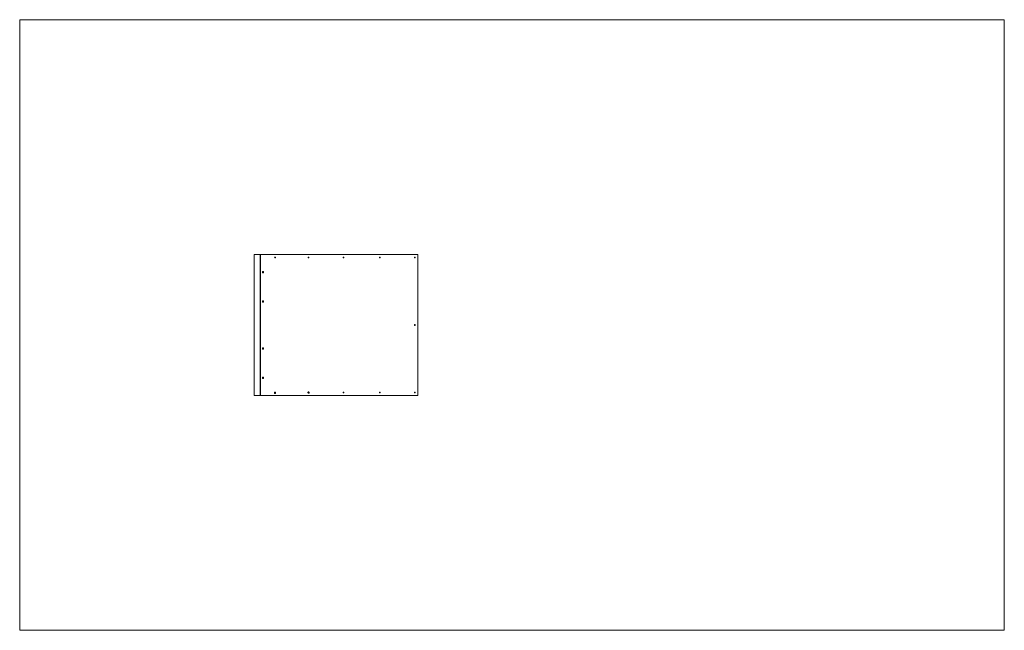
# Model space of a CAD drawing. Units: inches. Extents: x 1.56 to 9.96, y 2.43 to 7.64.
import ezdxf

# ---------------------------------------------------------------- set-up
doc = ezdxf.new("R2010")
doc.units = ezdxf.units.IN
doc.header["$MEASUREMENT"] = 0

# ---------------------------------------------------------------- blocks, each defined once
blk = doc.blocks.new('dcvdv')
at = {"color": 7, "linetype": 'Continuous', "lineweight": 0}
for p, q in [((1.5557, 7.6365), (9.9557, 7.6365)), ((1.5557, 7.6365), (1.5557, 2.432)), ((9.9557, 7.6365), (9.9557, 2.432)), ((1.5557, 2.432), (9.9557, 2.432))]:
    blk.add_line(p, q, dxfattribs=at)
at = {"color": 7, "linetype": 'Continuous', "lineweight": 15}
for p, q in [((3.5574, 5.6348), (3.5574, 4.4338)), ((3.6074, 5.6348), (3.5574, 5.6348)), ((3.5574, 5.6348), (3.5574, 5.5848)), ((3.6074, 4.4338), (3.6074, 5.6348)), ((3.6074, 5.6348), (3.6074, 4.4338)), ((3.6074, 5.6348), (3.6091, 5.6348)), ((3.6074, 5.6348), (3.6074, 5.5848)), ((3.6091, 5.6348), (3.6091, 4.4338)), ((4.9514, 5.6348), (3.6091, 5.6348)), ((4.9514, 4.4338), (4.9514, 5.6348)), ((3.7315, 5.6105), (3.733, 5.612)), ((3.7318, 5.6082), (3.7315, 5.6105)), ((3.7336, 5.6074), (3.7318, 5.6082)), ((3.7325, 5.6115), (3.7334, 5.6112)), ((3.733, 5.6081), (3.7326, 5.6078)), ((3.733, 5.612), (3.7348, 5.6111)), ((3.7337, 5.6089), (3.733, 5.6081)), ((3.7334, 5.6112), (3.7348, 5.6111)), ((3.7334, 5.6112), (3.7336, 5.61)), ((3.7336, 5.61), (3.7337, 5.6089)), ((3.7351, 5.6089), (3.7336, 5.6074)), ((3.7337, 5.6089), (3.7351, 5.6089)), ((3.7348, 5.6111), (3.7351, 5.6089)), ((4.3155, 5.6085), (4.315, 5.6083)), ((4.3165, 5.6085), (4.3151, 5.6081)), ((4.3153, 5.6115), (4.3161, 5.6107)), ((4.3155, 5.6124), (4.317, 5.6107)), ((4.3158, 5.6096), (4.3155, 5.6085)), ((4.3155, 5.6085), (4.3165, 5.6085)), ((4.3161, 5.6107), (4.3158, 5.6096)), ((4.3161, 5.6107), (4.317, 5.6107)), ((4.317, 5.6107), (4.3165, 5.6085)), ((4.6255, 5.6078), (4.6246, 5.6078)), ((4.6247, 5.6119), (4.6256, 5.6118)), ((4.6253, 5.6088), (4.6247, 5.6078)), ((4.6248, 5.6118), (4.6256, 5.6118)), ((4.6248, 5.6118), (4.6253, 5.6108)), ((4.6253, 5.6108), (4.6259, 5.6098)), ((4.6259, 5.6098), (4.6253, 5.6088)), ((4.6266, 5.6098), (4.6255, 5.6078)), ((4.6256, 5.6118), (4.6266, 5.6098)), ((4.6259, 5.6098), (4.6266, 5.6098)), ((3.6301, 5.4841), (3.6306, 5.4863)), ((3.6314, 5.4824), (3.6301, 5.4841)), ((3.6306, 5.4863), (3.6324, 5.4869)), ((3.6319, 5.483), (3.6311, 5.4828)), ((3.6313, 5.4866), (3.6317, 5.4861)), ((3.6333, 5.483), (3.6314, 5.4824)), ((3.6317, 5.4861), (3.6324, 5.4853)), ((3.6321, 5.4841), (3.6319, 5.483)), ((3.6319, 5.483), (3.6333, 5.483)), ((3.6324, 5.4853), (3.6321, 5.4841)), ((3.6324, 5.4869), (3.6338, 5.4853)), ((3.6324, 5.4853), (3.6338, 5.4853)), ((3.6338, 5.4853), (3.6333, 5.483)), ((3.63, 5.2343), (3.6308, 5.2364)), ((3.6311, 5.2324), (3.63, 5.2343)), ((3.6308, 5.2364), (3.6328, 5.2365)), ((3.6316, 5.2325), (3.631, 5.2325)), ((3.633, 5.2325), (3.6311, 5.2324)), ((3.6314, 5.2364), (3.6319, 5.2356)), ((3.632, 5.2336), (3.6316, 5.2325)), ((3.6316, 5.2325), (3.633, 5.2325)), ((3.6319, 5.2356), (3.6324, 5.2346)), ((3.6324, 5.2346), (3.632, 5.2336)), ((3.6324, 5.2346), (3.6338, 5.2346)), ((3.6328, 5.2365), (3.6338, 5.2346)), ((3.6338, 5.2346), (3.633, 5.2325)), ((3.6301, 4.8335), (3.6306, 4.8358)), ((3.6314, 4.8319), (3.6301, 4.8335)), ((3.6306, 4.8358), (3.6324, 4.8364)), ((3.6319, 4.8325), (3.6311, 4.8322)), ((3.6313, 4.836), (3.6317, 4.8355)), ((3.6333, 4.8325), (3.6314, 4.8319)), ((3.6317, 4.8355), (3.6324, 4.8347)), ((3.6321, 4.8336), (3.6319, 4.8325)), ((3.6319, 4.8325), (3.6333, 4.8325)), ((3.6324, 4.8347), (3.6321, 4.8336)), ((3.6324, 4.8364), (3.6338, 4.8347)), ((3.6324, 4.8347), (3.6338, 4.8347)), ((3.6338, 4.8347), (3.6333, 4.8325)), ((3.6302, 4.5828), (3.6303, 4.5851)), ((3.6319, 4.5816), (3.6302, 4.5828)), ((3.6303, 4.5851), (3.6319, 4.5862)), ((3.6312, 4.5857), (3.6314, 4.5856)), ((3.6314, 4.5856), (3.6312, 4.5857)), ((3.6313, 4.5821), (3.6312, 4.5821)), ((3.6312, 4.5821), (3.6313, 4.5821)), ((3.6321, 4.5827), (3.6313, 4.5821)), ((3.6314, 4.5856), (3.6322, 4.585)), ((3.6319, 4.5862), (3.6336, 4.585)), ((3.6336, 4.5827), (3.6319, 4.5816)), ((3.6322, 4.5839), (3.6321, 4.5827)), ((3.6321, 4.5827), (3.6336, 4.5827)), ((3.6322, 4.585), (3.6336, 4.585)), ((3.6322, 4.585), (3.6322, 4.5839)), ((3.6336, 4.585), (3.6336, 4.5827)), ((3.5574, 4.4838), (3.5574, 4.4338)), ((3.6074, 4.4838), (3.6074, 4.4338)), ((3.7321, 4.4567), (3.7332, 4.4587)), ((3.7327, 4.4552), (3.7321, 4.4567)), ((3.7331, 4.4585), (3.7338, 4.4585)), ((3.7332, 4.4587), (3.7351, 4.4585)), ((3.734, 4.4623), (3.7338, 4.4623)), ((3.7338, 4.4585), (3.7351, 4.4585)), ((3.7338, 4.4585), (3.7342, 4.4574)), ((3.7341, 4.4554), (3.7339, 4.455)), ((3.7347, 4.4564), (3.7341, 4.4554)), ((3.7342, 4.4574), (3.7347, 4.4564)), ((3.7347, 4.4564), (3.736, 4.4564)), ((3.7351, 4.4585), (3.736, 4.4564)), ((3.736, 4.4564), (3.7352, 4.455)), ((4.0177, 4.4581), (4.0187, 4.4601)), ((4.0187, 4.4561), (4.0177, 4.4581)), ((4.0187, 4.4601), (4.0207, 4.4601)), ((4.0187, 4.4601), (4.0196, 4.4601)), ((4.0207, 4.4561), (4.0187, 4.4561)), ((4.0196, 4.4601), (4.0207, 4.4601)), ((4.0196, 4.4601), (4.0201, 4.4591)), ((4.0201, 4.4571), (4.0196, 4.4561)), ((4.0201, 4.4591), (4.0206, 4.4581)), ((4.0206, 4.4581), (4.0201, 4.4571)), ((4.0206, 4.4581), (4.0218, 4.4581)), ((4.0207, 4.4601), (4.0218, 4.4581)), ((4.0218, 4.4581), (4.0207, 4.4561)), ((4.3154, 4.4582), (4.315, 4.4571)), ((4.315, 4.4571), (4.3159, 4.4571)), ((4.3151, 4.4605), (4.3154, 4.4602)), ((4.3159, 4.4571), (4.3151, 4.4571)), ((4.3154, 4.4602), (4.3159, 4.4592)), ((4.3159, 4.4592), (4.3154, 4.4582)), ((4.3157, 4.4612), (4.3169, 4.4592)), ((4.3169, 4.4592), (4.3159, 4.4571)), ((4.3159, 4.4592), (4.3169, 4.4592)), ((4.6244, 4.4605), (4.6262, 4.4592)), ((4.6246, 4.4598), (4.6255, 4.4591)), ((4.6252, 4.4568), (4.6248, 4.4566)), ((4.626, 4.4569), (4.6249, 4.4564)), ((4.6253, 4.458), (4.6252, 4.4568)), ((4.6252, 4.4568), (4.626, 4.4569)), ((4.6255, 4.4591), (4.6253, 4.458)), ((4.6255, 4.4591), (4.6262, 4.4592)), ((4.6262, 4.4592), (4.626, 4.4569)), ((3.6074, 4.4338), (3.5574, 4.4338)), ((3.6074, 4.4338), (3.6091, 4.4338)), ((3.6091, 4.4338), (4.9514, 4.4338))]:
    blk.add_line(p, q, dxfattribs=at)
at = {"color": 7, "linetype": 'Continuous', "lineweight": 15, "flags": 128}
for points in [[(3.6285, 5.4806), (3.6295, 5.4797), (3.6306, 5.4791), (3.6317, 5.4789), (3.6329, 5.479), (3.6341, 5.4795), (3.6351, 5.4803), (3.6359, 5.4814), (3.6364, 5.4827), (3.6367, 5.4841), (3.6366, 5.4855), (3.6363, 5.4869), (3.6357, 5.4882), (3.6349, 5.4892), (3.6338, 5.49), (3.6327, 5.4904), (3.6315, 5.4904), (3.6303, 5.4901), (3.6292, 5.4895), (3.6283, 5.4885), (3.6277, 5.4873), (3.6272, 5.486), (3.6271, 5.4845), (3.6273, 5.4831), (3.6278, 5.4817), (3.6285, 5.4806)], [(3.6322, 5.2287), (3.6334, 5.229), (3.6345, 5.2296), (3.6354, 5.2305), (3.6361, 5.2317), (3.6365, 5.233), (3.6367, 5.2345), (3.6365, 5.2359), (3.6361, 5.2373), (3.6354, 5.2384), (3.6345, 5.2393), (3.6334, 5.24), (3.6322, 5.2402), (3.631, 5.2401), (3.6299, 5.2397), (3.6289, 5.2389), (3.628, 5.2379), (3.6275, 5.2366), (3.6272, 5.2352), (3.6272, 5.2337), (3.6275, 5.2323), (3.628, 5.231), (3.6289, 5.23), (3.6299, 5.2292), (3.631, 5.2288), (3.6322, 5.2287)], [(3.6285, 4.83), (3.6295, 4.8291), (3.6306, 4.8286), (3.6317, 4.8283), (3.6329, 4.8285), (3.6341, 4.8289), (3.6351, 4.8298), (3.6359, 4.8308), (3.6364, 4.8321), (3.6367, 4.8335), (3.6366, 4.835), (3.6363, 4.8364), (3.6357, 4.8376), (3.6349, 4.8387), (3.6338, 4.8394), (3.6327, 4.8398), (3.6315, 4.8399), (3.6303, 4.8396), (3.6292, 4.8389), (3.6283, 4.838), (3.6277, 4.8368), (3.6272, 4.8354), (3.6271, 4.834), (3.6273, 4.8325), (3.6278, 4.8312), (3.6285, 4.83)], [(3.6294, 4.5789), (3.6305, 4.5783), (3.6317, 4.5781), (3.6329, 4.5782), (3.634, 4.5787), (3.635, 4.5795), (3.6358, 4.5806), (3.6364, 4.5819), (3.6367, 4.5833), (3.6366, 4.5848), (3.6363, 4.5862), (3.6357, 4.5874), (3.6349, 4.5884), (3.6338, 4.5892), (3.6327, 4.5896), (3.6315, 4.5897), (3.6303, 4.5894), (3.6293, 4.5887), (3.6284, 4.5878), (3.6277, 4.5866), (3.6273, 4.5852), (3.6271, 4.5838), (3.6273, 4.5823), (3.6278, 4.581), (3.6285, 4.5798), (3.6294, 4.5789)], [(3.7385, 4.4591), (3.7378, 4.4603), (3.7369, 4.4613), (3.7358, 4.462), (3.7346, 4.4623), (3.7334, 4.4623), (3.7322, 4.4619), (3.7311, 4.4612), (3.7302, 4.4602), (3.7296, 4.459), (3.7292, 4.4576), (3.7291, 4.4562), (3.7294, 4.4547), (3.7299, 4.4534), (3.7307, 4.4523), (3.7317, 4.4515), (3.7328, 4.4509), (3.7341, 4.4508), (3.7353, 4.451), (3.7364, 4.4515), (3.7374, 4.4524), (3.7382, 4.4535), (3.7387, 4.4548), (3.7389, 4.4562), (3.7388, 4.4577), (3.7385, 4.4591)], [(3.7338, 4.4623), (3.7331, 4.4623), (3.7321, 4.462)], [(4.0153, 4.4552), (4.0161, 4.454), (4.0171, 4.4531), (4.0182, 4.4525), (4.0195, 4.4523), (4.0208, 4.4524), (4.022, 4.4529), (4.023, 4.4537), (4.0239, 4.4548), (4.0245, 4.4561), (4.0248, 4.4575), (4.0248, 4.4589), (4.0244, 4.4603), (4.0238, 4.4616), (4.0229, 4.4626), (4.0218, 4.4634), (4.0206, 4.4638), (4.0193, 4.4638), (4.018, 4.4635), (4.0169, 4.4629), (4.0159, 4.462), (4.0152, 4.4608), (4.0147, 4.4594), (4.0146, 4.458), (4.0148, 4.4565), (4.0153, 4.4552)], [(4.3154, 4.4602), (4.3152, 4.4604), (4.3151, 4.4605)]]:
    blk.add_lwpolyline(points, dxfattribs=at)
at = {"color": 7, "linetype": 'Continuous', "lineweight": 15}
for centre, radius, start, end in [((3.7316, 5.6098), 0.00196, 5.87852, 61.59168), ((3.7318, 5.6093), 0.00166, 297.31897, 314.98641), ((3.7313, 5.6097), 0.00224, 316.41501, 8.82168), ((4.3138, 5.61), 0.00199, 305.32671, 347.1694), ((4.3137, 5.6101), 0.00214, 346.33917, 42.31041), ((4.6236, 5.6099), 0.00197, 26.34482, 60.70301), ((4.6236, 5.6098), 0.00194, 296.77095, 329.28207), ((4.6235, 5.6099), 0.0021, 329.26262, 26.55619), ((3.6302, 5.4845), 0.00191, 297.29058, 349.45076), ((3.6304, 5.485), 0.00169, 38.89401, 61.73984), ((3.6299, 5.4847), 0.00231, 346.69739, 37.82922), ((3.6304, 5.2348), 0.00171, 27.35655, 70.3766), ((3.6303, 5.2342), 0.0018, 291.73265, 339.39799), ((3.6298, 5.2345), 0.00237, 337.95804, 28.13636), ((3.6302, 4.8339), 0.00191, 297.29058, 349.45076), ((3.6304, 4.8345), 0.00169, 38.89401, 61.73984), ((3.6299, 4.8341), 0.00231, 346.69739, 37.82922), ((3.6301, 4.5838), 0.0021, 306.23564, 0.80222), ((3.63, 4.5839), 0.00213, 357.54194, 51.52128), ((3.7326, 4.4568), 0.00178, 20.06742, 72.73923), ((3.7325, 4.4564), 0.0019, 311.59165, 330.18921), ((3.7321, 4.4566), 0.00232, 330.58543, 22.00829), ((4.0185, 4.4583), 0.00177, 25.31741, 83.47929), ((4.0185, 4.4578), 0.00177, 276.4958, 334.6517), ((4.0181, 4.4581), 0.00224, 333.28358, 26.68764), ((4.3137, 4.459), 0.00198, 311.9845, 334.90345), ((4.3135, 4.4591), 0.00216, 334.82205, 30.40029), ((4.6233, 4.4582), 0.00206, 354.34562, 52.35074), ((4.6233, 4.4582), 0.00203, 313.44781, 354.98395)]:
    blk.add_arc(centre, radius, start, end, dxfattribs=at)
for points, knots in [([(3.7308, 5.6098), (3.7308, 5.6103), (3.7309, 5.6114), (3.7317, 5.6127), (3.7328, 5.6136), (3.7341, 5.6139), (3.7355, 5.6136), (3.7366, 5.6127), (3.7374, 5.6114), (3.7376, 5.6098), (3.7374, 5.6082), (3.7366, 5.6069), (3.7355, 5.606), (3.7341, 5.6057), (3.7328, 5.606), (3.7317, 5.6069), (3.7309, 5.6082), (3.7308, 5.6093), (3.7308, 5.6098)], [0, 0, 0, 0, 0.062444, 0.124973, 0.187538, 0.249981, 0.312533, 0.374984, 0.437541, 0.499992, 0.562552, 0.624997, 0.68756, 0.750004, 0.812556, 0.87501, 0.937465, 1, 1, 1, 1]), ([(4.0163, 5.6098), (4.0163, 5.6103), (4.0164, 5.6114), (4.0172, 5.6127), (4.0184, 5.6136), (4.0198, 5.6139), (4.0212, 5.6136), (4.0224, 5.6127), (4.0232, 5.6114), (4.0234, 5.6098), (4.0232, 5.6082), (4.0224, 5.6069), (4.0212, 5.606), (4.0198, 5.6057), (4.0184, 5.606), (4.0172, 5.6069), (4.0164, 5.6082), (4.0163, 5.6093), (4.0163, 5.6098)], [0, 0, 0, 0, 0.062444, 0.124973, 0.187538, 0.249981, 0.312533, 0.374984, 0.437541, 0.499992, 0.562552, 0.624997, 0.68756, 0.750004, 0.812556, 0.87501, 0.937465, 1, 1, 1, 1]), ([(4.019, 5.6136), (4.0192, 5.6136), (4.0198, 5.6135), (4.0207, 5.6126), (4.0215, 5.6114), (4.0218, 5.6098), (4.0215, 5.6082), (4.0207, 5.6069), (4.0198, 5.6061), (4.0192, 5.606), (4.019, 5.6059)], [0, 0, 0, 0, 0.059338, 0.206236, 0.353141, 0.500045, 0.647202, 0.793848, 0.94101, 1, 1, 1, 1]), ([(4.0191, 5.6136), (4.0193, 5.6136), (4.02, 5.6135), (4.021, 5.6127), (4.0218, 5.6114), (4.022, 5.6098), (4.0218, 5.6082), (4.021, 5.6069), (4.02, 5.6061), (4.0193, 5.606), (4.0191, 5.6059)], [0, 0, 0, 0, 0.070203, 0.213438, 0.356874, 0.500037, 0.643447, 0.786628, 0.930118, 1, 1, 1, 1]), ([(4.3147, 5.6098), (4.3148, 5.6103), (4.3149, 5.6114), (4.3158, 5.6127), (4.317, 5.6136), (4.3184, 5.6139), (4.3199, 5.6136), (4.3211, 5.6127), (4.322, 5.6114), (4.3222, 5.6098), (4.322, 5.6082), (4.3211, 5.6069), (4.3199, 5.606), (4.3184, 5.6057), (4.317, 5.606), (4.3158, 5.6069), (4.3149, 5.6082), (4.3148, 5.6093), (4.3147, 5.6098)], [0, 0, 0, 0, 0.062444, 0.124973, 0.187538, 0.249981, 0.312533, 0.374984, 0.437541, 0.499992, 0.562552, 0.624997, 0.68756, 0.750004, 0.812556, 0.87501, 0.937465, 1, 1, 1, 1]), ([(4.3173, 5.6138), (4.3173, 5.6138), (4.3177, 5.6139), (4.3187, 5.6135), (4.3199, 5.6127), (4.3208, 5.6114), (4.321, 5.6098), (4.3208, 5.6082), (4.3199, 5.6069), (4.3187, 5.6059), (4.3178, 5.6058), (4.3173, 5.6058)], [0, 0, 0, 0, 0.0002034, 0.125198, 0.2502, 0.3752077, 0.5002144, 0.6254362, 0.7502227, 0.8754494, 1, 1, 1, 1]), ([(4.3179, 5.6137), (4.3181, 5.6136), (4.3189, 5.6135), (4.3199, 5.6127), (4.3208, 5.6114), (4.321, 5.6098), (4.3208, 5.6082), (4.3199, 5.6069), (4.3189, 5.606), (4.3181, 5.6059), (4.3179, 5.6059)], [0, 0, 0, 0, 0.082308, 0.221506, 0.3609, 0.500029, 0.639398, 0.778544, 0.91799, 1, 1, 1, 1]), ([(4.6241, 5.6098), (4.6241, 5.6103), (4.6242, 5.6114), (4.6251, 5.6127), (4.6264, 5.6136), (4.6279, 5.6139), (4.6294, 5.6136), (4.6306, 5.6127), (4.6315, 5.6114), (4.6318, 5.6098), (4.6315, 5.6082), (4.6306, 5.6069), (4.6294, 5.606), (4.6279, 5.6057), (4.6264, 5.606), (4.6251, 5.6069), (4.6242, 5.6082), (4.6241, 5.6093), (4.6241, 5.6098)], [0, 0, 0, 0, 0.062444, 0.124973, 0.187538, 0.249981, 0.312533, 0.374984, 0.437541, 0.499992, 0.562552, 0.624997, 0.68756, 0.750004, 0.812556, 0.87501, 0.937465, 1, 1, 1, 1]), ([(4.6267, 5.6138), (4.6267, 5.6138), (4.6272, 5.6139), (4.6282, 5.6135), (4.6295, 5.6127), (4.6303, 5.6114), (4.6306, 5.6098), (4.6303, 5.6082), (4.6295, 5.6069), (4.6282, 5.6059), (4.6272, 5.6058), (4.6267, 5.6058)], [0, 0, 0, 0, 0.0002034, 0.125198, 0.2502, 0.3752077, 0.5002144, 0.6254362, 0.7502227, 0.8754494, 1, 1, 1, 1]), ([(4.6274, 5.6137), (4.6278, 5.6136), (4.6286, 5.6135), (4.6297, 5.6127), (4.6306, 5.6114), (4.6308, 5.6098), (4.6306, 5.6082), (4.6297, 5.6069), (4.6286, 5.606), (4.6278, 5.6059), (4.6274, 5.6059)], [0, 0, 0, 0, 0.092982, 0.228621, 0.36445, 0.500022, 0.635827, 0.771415, 0.907296, 1, 1, 1, 1]), ([(4.9231, 5.6098), (4.9232, 5.6103), (4.9233, 5.6114), (4.9242, 5.6127), (4.9255, 5.6136), (4.927, 5.6139), (4.9285, 5.6136), (4.9298, 5.6127), (4.9307, 5.6114), (4.931, 5.6098), (4.9307, 5.6082), (4.9298, 5.6069), (4.9285, 5.606), (4.927, 5.6057), (4.9255, 5.606), (4.9242, 5.6069), (4.9233, 5.6082), (4.9232, 5.6093), (4.9231, 5.6098)], [0, 0, 0, 0, 0.0624443, 0.1249731, 0.1875377, 0.2499805, 0.3125331, 0.3749844, 0.4375411, 0.4999924, 0.5625515, 0.6249972, 0.6875597, 0.7500042, 0.812556, 0.8750095, 0.9374645, 1, 1, 1, 1]), ([(4.9267, 5.6137), (4.927, 5.6137), (4.928, 5.6136), (4.9291, 5.6127), (4.93, 5.6114), (4.9303, 5.6098), (4.93, 5.6082), (4.9291, 5.6069), (4.928, 5.606), (4.927, 5.6059), (4.9267, 5.6058)], [0, 0, 0, 0, 0.102053, 0.234667, 0.367468, 0.500015, 0.632793, 0.765357, 0.898208, 1, 1, 1, 1]), ([(3.6285, 5.4847), (3.6285, 5.4852), (3.6286, 5.4863), (3.6294, 5.4876), (3.6305, 5.4885), (3.6318, 5.4888), (3.6331, 5.4885), (3.6342, 5.4876), (3.635, 5.4863), (3.6352, 5.4847), (3.635, 5.4831), (3.6342, 5.4818), (3.6331, 5.4809), (3.6318, 5.4806), (3.6305, 5.4809), (3.6294, 5.4818), (3.6286, 5.4831), (3.6285, 5.4841), (3.6285, 5.4847)], [0, 0, 0, 0, 0.062444, 0.124973, 0.187538, 0.249981, 0.312533, 0.374984, 0.437541, 0.499992, 0.562552, 0.624997, 0.68756, 0.750004, 0.812556, 0.87501, 0.937465, 1, 1, 1, 1]), ([(3.6285, 5.2345), (3.6285, 5.235), (3.6286, 5.236), (3.6294, 5.2374), (3.6305, 5.2383), (3.6318, 5.2386), (3.6331, 5.2383), (3.6342, 5.2374), (3.635, 5.236), (3.6352, 5.2345), (3.635, 5.2329), (3.6342, 5.2316), (3.6331, 5.2306), (3.6318, 5.2304), (3.6305, 5.2306), (3.6294, 5.2316), (3.6286, 5.2329), (3.6285, 5.2339), (3.6285, 5.2345)], [0, 0, 0, 0, 0.062444, 0.124973, 0.187538, 0.249981, 0.312533, 0.374984, 0.437541, 0.499992, 0.562552, 0.624997, 0.68756, 0.750004, 0.812556, 0.87501, 0.937465, 1, 1, 1, 1]), ([(4.9231, 5.0343), (4.9232, 5.0348), (4.9233, 5.0359), (4.9242, 5.0372), (4.9255, 5.0381), (4.927, 5.0384), (4.9285, 5.0381), (4.9298, 5.0372), (4.9307, 5.0359), (4.931, 5.0343), (4.9307, 5.0327), (4.9298, 5.0314), (4.9285, 5.0305), (4.927, 5.0302), (4.9255, 5.0305), (4.9242, 5.0314), (4.9233, 5.0327), (4.9232, 5.0338), (4.9231, 5.0343)], [0, 0, 0, 0, 0.062444, 0.124973, 0.187538, 0.249981, 0.312533, 0.374984, 0.437541, 0.499992, 0.562552, 0.624997, 0.68756, 0.750004, 0.812556, 0.87501, 0.937465, 1, 1, 1, 1]), ([(4.9267, 5.0382), (4.927, 5.0382), (4.928, 5.0381), (4.9291, 5.0372), (4.93, 5.0359), (4.9303, 5.0343), (4.93, 5.0327), (4.9291, 5.0314), (4.928, 5.0305), (4.927, 5.0304), (4.9267, 5.0303)], [0, 0, 0, 0, 0.102053, 0.234667, 0.367468, 0.500015, 0.632793, 0.765357, 0.898208, 1, 1, 1, 1]), ([(3.6285, 4.8341), (3.6285, 4.8346), (3.6286, 4.8357), (3.6294, 4.837), (3.6305, 4.8379), (3.6318, 4.8382), (3.6331, 4.8379), (3.6342, 4.837), (3.635, 4.8357), (3.6352, 4.8341), (3.635, 4.8325), (3.6342, 4.8312), (3.6331, 4.8303), (3.6318, 4.83), (3.6305, 4.8303), (3.6294, 4.8312), (3.6286, 4.8325), (3.6285, 4.8336), (3.6285, 4.8341)], [0, 0, 0, 0, 0.062444, 0.124973, 0.187538, 0.249981, 0.312533, 0.374984, 0.437541, 0.499992, 0.562552, 0.624997, 0.68756, 0.750004, 0.812556, 0.87501, 0.937465, 1, 1, 1, 1]), ([(3.6285, 4.5839), (3.6285, 4.5844), (3.6286, 4.5855), (3.6294, 4.5868), (3.6305, 4.5877), (3.6318, 4.588), (3.6331, 4.5877), (3.6342, 4.5868), (3.635, 4.5855), (3.6352, 4.5839), (3.635, 4.5823), (3.6342, 4.581), (3.6331, 4.5801), (3.6318, 4.5798), (3.6305, 4.5801), (3.6294, 4.581), (3.6286, 4.5823), (3.6285, 4.5834), (3.6285, 4.5839)], [0, 0, 0, 0, 0.062444, 0.124973, 0.187538, 0.249981, 0.312533, 0.374984, 0.437541, 0.499992, 0.562552, 0.624997, 0.68756, 0.750004, 0.812556, 0.87501, 0.937465, 1, 1, 1, 1]), ([(3.7375, 4.4588), (3.7375, 4.4583), (3.7374, 4.4572), (3.7366, 4.4559), (3.7355, 4.455), (3.7341, 4.4547), (3.7328, 4.455), (3.7317, 4.4559), (3.7309, 4.4572), (3.7307, 4.4588), (3.7309, 4.4604), (3.7317, 4.4617), (3.7328, 4.4626), (3.7341, 4.4629), (3.7355, 4.4626), (3.7366, 4.4617), (3.7374, 4.4604), (3.7375, 4.4593), (3.7375, 4.4588)], [0, 0, 0, 0, 0.0624443, 0.1249731, 0.1875377, 0.2499805, 0.3125331, 0.3749844, 0.4375411, 0.4999924, 0.5625515, 0.6249972, 0.6875597, 0.7500042, 0.812556, 0.8750095, 0.9374645, 1, 1, 1, 1]), ([(3.7333, 4.4626), (3.7335, 4.4626), (3.7337, 4.4626), (3.7339, 4.4624), (3.7339, 4.4624)], [0, 0, 0, 0, 0.7731335, 1, 1, 1, 1]), ([(3.7333, 4.4626), (3.7335, 4.4626), (3.7337, 4.4626), (3.7339, 4.4624), (3.7339, 4.4624)], [0, 0, 0, 0, 0.756684, 1, 1, 1, 1]), ([(4.0234, 4.4588), (4.0233, 4.4583), (4.0232, 4.4572), (4.0224, 4.4559), (4.0212, 4.455), (4.0198, 4.4547), (4.0184, 4.455), (4.0172, 4.4559), (4.0164, 4.4572), (4.0162, 4.4588), (4.0164, 4.4604), (4.0172, 4.4617), (4.0184, 4.4626), (4.0198, 4.4629), (4.0212, 4.4626), (4.0224, 4.4617), (4.0232, 4.4604), (4.0233, 4.4593), (4.0234, 4.4588)], [0, 0, 0, 0, 0.062444, 0.124973, 0.187538, 0.249981, 0.312533, 0.374984, 0.437541, 0.499992, 0.562552, 0.624997, 0.68756, 0.750004, 0.812556, 0.87501, 0.937465, 1, 1, 1, 1]), ([(4.3221, 4.4588), (4.3221, 4.4583), (4.322, 4.4572), (4.3211, 4.4559), (4.3199, 4.455), (4.3184, 4.4547), (4.317, 4.455), (4.3158, 4.4559), (4.3149, 4.4572), (4.3147, 4.4588), (4.3149, 4.4604), (4.3158, 4.4617), (4.317, 4.4626), (4.3184, 4.4629), (4.3199, 4.4626), (4.3211, 4.4617), (4.322, 4.4604), (4.3221, 4.4593), (4.3221, 4.4588)], [0, 0, 0, 0, 0.062444, 0.124973, 0.187538, 0.249981, 0.312533, 0.374984, 0.437541, 0.499992, 0.562552, 0.624997, 0.68756, 0.750004, 0.812556, 0.87501, 0.937465, 1, 1, 1, 1]), ([(4.3173, 4.4628), (4.3173, 4.4628), (4.3177, 4.4629), (4.3187, 4.4626), (4.3199, 4.4617), (4.3208, 4.4604), (4.321, 4.4588), (4.3208, 4.4572), (4.3199, 4.4559), (4.3187, 4.4549), (4.3178, 4.4548), (4.3173, 4.4548)], [0, 0, 0, 0, 0.000203, 0.125198, 0.2502, 0.375208, 0.500214, 0.625436, 0.750223, 0.875449, 1, 1, 1, 1]), ([(4.3179, 4.4627), (4.3181, 4.4626), (4.3189, 4.4625), (4.3199, 4.4617), (4.3208, 4.4604), (4.3209, 4.4593), (4.321, 4.4588)], [0, 0, 0, 0, 0.164662, 0.443057, 0.721379, 1, 1, 1, 1]), ([(4.321, 4.4588), (4.3209, 4.4583), (4.3208, 4.4572), (4.3199, 4.4559), (4.3189, 4.455), (4.3181, 4.4549), (4.3179, 4.4549)], [0, 0, 0, 0, 0.278265, 0.556968, 0.835908, 1, 1, 1, 1]), ([(4.6317, 4.4588), (4.6316, 4.4583), (4.6315, 4.4572), (4.6306, 4.4559), (4.6294, 4.455), (4.6279, 4.4547), (4.6264, 4.455), (4.6251, 4.4559), (4.6242, 4.4572), (4.624, 4.4588), (4.6242, 4.4604), (4.6251, 4.4617), (4.6264, 4.4626), (4.6279, 4.4629), (4.6294, 4.4626), (4.6306, 4.4617), (4.6315, 4.4604), (4.6316, 4.4593), (4.6317, 4.4588)], [0, 0, 0, 0, 0.062444, 0.124973, 0.187538, 0.249981, 0.312533, 0.374984, 0.437541, 0.499992, 0.562552, 0.624997, 0.68756, 0.750004, 0.812556, 0.87501, 0.937465, 1, 1, 1, 1]), ([(4.6267, 4.4628), (4.6267, 4.4628), (4.6272, 4.4629), (4.6282, 4.4626), (4.6295, 4.4617), (4.6303, 4.4604), (4.6306, 4.4588), (4.6303, 4.4572), (4.6295, 4.4559), (4.6282, 4.4549), (4.6272, 4.4548), (4.6267, 4.4548)], [0, 0, 0, 0, 0.0002034, 0.125198, 0.2502, 0.3752077, 0.5002144, 0.6254362, 0.7502227, 0.8754494, 1, 1, 1, 1]), ([(4.6308, 4.4588), (4.6307, 4.4583), (4.6306, 4.4572), (4.6297, 4.4559), (4.6286, 4.455), (4.6278, 4.4549), (4.6274, 4.4549)], [0, 0, 0, 0, 0.271149, 0.542724, 0.814531, 1, 1, 1, 1]), ([(4.6275, 4.4627), (4.6278, 4.4626), (4.6286, 4.4625), (4.6297, 4.4617), (4.6306, 4.4604), (4.6307, 4.4593), (4.6308, 4.4588)], [0, 0, 0, 0, 0.167786, 0.445139, 0.722421, 1, 1, 1, 1]), ([(4.9231, 4.4588), (4.9232, 4.4593), (4.9233, 4.4604), (4.9242, 4.4617), (4.9255, 4.4626), (4.927, 4.4629), (4.9285, 4.4626), (4.9298, 4.4617), (4.9307, 4.4604), (4.931, 4.4588), (4.9307, 4.4572), (4.9298, 4.4559), (4.9285, 4.455), (4.927, 4.4547), (4.9255, 4.455), (4.9242, 4.4559), (4.9233, 4.4572), (4.9232, 4.4583), (4.9231, 4.4588)], [0, 0, 0, 0, 0.062444, 0.124973, 0.187538, 0.249981, 0.312533, 0.374984, 0.437541, 0.499992, 0.562552, 0.624997, 0.68756, 0.750004, 0.812556, 0.87501, 0.937465, 1, 1, 1, 1]), ([(4.9267, 4.4627), (4.927, 4.4627), (4.928, 4.4626), (4.9291, 4.4617), (4.93, 4.4604), (4.9303, 4.4588), (4.93, 4.4572), (4.9291, 4.4559), (4.928, 4.455), (4.927, 4.4549), (4.9267, 4.4549)], [0, 0, 0, 0, 0.102053, 0.234667, 0.367468, 0.500015, 0.632793, 0.765357, 0.898208, 1, 1, 1, 1])]:
    blk.add_open_spline(points, degree=3, knots=knots, dxfattribs=at)

msp = doc.modelspace()

# ---------------------------------------------------------------- block references
msp.add_blockref('dcvdv', (0, 0))

doc.saveas('drawing.dxf')
